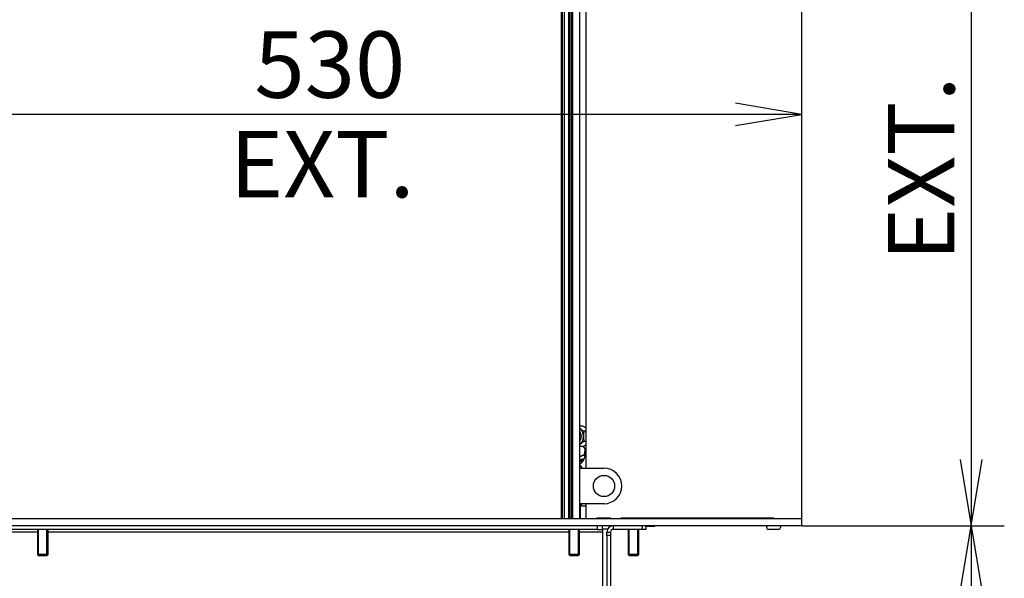
# Model space of a CAD drawing. Units: millimetres. Extents: x 0 to 391, y -16 to 278.
# Drawn here: x 200 to 237, y 182 to 203 of the extents above; entities that cross this region are included whole.
import ezdxf
from ezdxf.enums import TextEntityAlignment as Align

# ---------------------------------------------------------------- set-up
doc = ezdxf.new("R2010")
doc.units = ezdxf.units.MM
for name, color, linetype in [('BE_02_03_01_00_Z', 7, 'Continuous'), ('BE_02_03_02_00_K', 7, 'Continuous'), ('BE_02_06_01_01_P', 7, 'Continuous'), ('BE_07_01_02_00_V', 7, 'Continuous'), ('BE_07_03_00_00_B', 7, 'Continuous'), ('BE_10_01_00_VODI', 7, 'Continuous'), ('BE_10_03_00_DORA', 7, 'Continuous'), ('BE_23_02_04_00_0', 7, 'Continuous'), ('BE_23_02_06_02_0', 7, 'Continuous'), ('BE_23_R_660_02_0', 7, 'Continuous'), ('BE_660_07_01_03_', 7, 'Continuous'), ('BE_L_660_07_01_0', 7, 'Continuous'), ('BE_R_17_00_00_KO', 7, 'Continuous'), ('BE_R_19_10_00_VO', 7, 'Continuous'), ('BE_R_660_02_05_0', 7, 'Continuous'), ('BEARING_DIN_625_', 7, 'Continuous'), ('Default', 7, 'Continuous'), ('NASTRELOVACIA_SK', 7, 'Continuous'), ('NUT_DIN_934_1987', 7, 'Continuous')]:
    doc.layers.add(name, color=color, linetype=linetype)
doc.styles.add('SEACAD_Arial', font='arial.ttf')
doc.dimstyles.new('HT_A3', dxfattribs={"dimtxt": 2.5, "dimasz": 2.5, "dimexe": 1.25, "dimexo": 0, "dimtad": 1, "dimdec": 1, "dimlfac": 15, "dimtxsty": 'SEACAD_Arial', "dimblk1": '_SE_OPEN', "dimblk2": '_SE_OPEN', "dimsah": 1, "dimcen": 1.25, "dimadec": 0, "dimazin": 0, "dimtfac": 0.5, "dimtdec": 1, "dimtmove": 0, "dimatfit": 3, "dimfxl": 1, "dimarcsym": 0})

# ---------------------------------------------------------------- blocks, each defined once
blk = doc.blocks.new('SE1')
at = {"layer": 'BE_02_03_01_00_Z', "color": 7, "linetype": 'Continuous'}
blk.add_line((221.342, 186.85), (221.303, 186.666), dxfattribs=at)
for centre, major_axis, start_param, end_param in [((221.161, 186.927), (0, -0.267), 1.27934, 2.446426), ((221.122, 186.743), (0, 0.267), 3.199776, 4.420932), ((221.216, 186.743), (0, 0.267), 2.683934, 2.888912)]:
    blk.add_ellipse(centre, major_axis=major_axis, ratio=0.707107, start_param=start_param, end_param=end_param, dxfattribs=at)
at = {"layer": 'BE_02_03_02_00_K', "color": 7, "linetype": 'Continuous'}
for p, q in [((221.133, 186.302), (222.056, 186.302)), ((222.056, 184.968), (221.156, 184.968)), ((221.156, 184.968), (221.156, 184.402))]:
    blk.add_line(p, q, dxfattribs=at)
blk.add_circle((222.056, 185.635), 0.4, dxfattribs=at)
blk.add_arc((222.056, 185.635), 0.667, 270, 90, dxfattribs=at)
at = {"layer": 'BE_02_06_01_01_P', "color": 7, "linetype": 'Continuous'}
for p, q in [((220.866, 214.235), (220.866, 184.402)), ((221.133, 214.235), (221.133, 184.402))]:
    blk.add_line(p, q, dxfattribs=at)
at = {"layer": 'BE_07_01_02_00_V', "color": 7, "linetype": 'Continuous'}
for p, q in [((200.733, 183.902), (194.133, 183.902)), ((221.8, 184.002), (194.433, 184.002)), ((220.733, 183.902), (201.133, 183.902)), ((222, 183.902), (221.133, 183.902)), ((221.8, 184.135), (221.8, 184.002)), ((221.8, 184.002), (222, 184.002)), ((222, 184.002), (222, 184.135)), ((222, 184.002), (222, 183.902)), ((222, 183.902), (222, 181.302))]:
    blk.add_line(p, q, dxfattribs=at)
at = {"layer": 'BE_07_03_00_00_B', "color": 7, "linetype": 'Continuous'}
for p, q in [((229.5, 184.402), (229.5, 219.135)), ((221.366, 217.596), (221.366, 186.302)), ((221.366, 184.968), (221.366, 184.402)), ((221.8, 184.435), (221.788, 184.402)), ((221.8, 184.435), (222.3, 184.435)), ((222.3, 184.402), (222.3, 184.435)), ((222.7, 184.435), (228.433, 184.435)), ((222.7, 184.435), (222.7, 184.402)), ((228.433, 184.402), (228.433, 184.435)), ((228.633, 184.002), (228.233, 184.002)), ((228.7, 184.135), (228.7, 184.068))]:
    blk.add_line(p, q, dxfattribs=at)
for centre, start, end in [((228.233, 184.068), 90, 270), ((228.633, 184.068), 270, 0)]:
    blk.add_arc(centre, 0.0667, start, end, dxfattribs=at)
at = {"layer": 'BE_10_01_00_VODI', "color": 7, "linetype": 'Continuous'}
blk.add_open_spline([(221.314, 186.805), (221.324, 186.86), (221.334, 186.914), (221.344, 186.968)], degree=3, dxfattribs=at)
at = {"layer": 'BE_10_03_00_DORA', "color": 7, "linetype": 'Continuous'}
blk.add_line((221.156, 184.885), (221.366, 184.885), dxfattribs=at)
blk.add_ellipse((221.068, 185.285), major_axis=(0, -0.4), ratio=0.707107, start_param=0.316518, end_param=0.657264, dxfattribs=at)
at = {"layer": 'BE_23_02_04_00_0', "color": 7, "linetype": 'Continuous'}
for p, q in [((220.553, 214.235), (220.553, 184.402)), ((220.72, 214.235), (220.72, 184.402))]:
    blk.add_line(p, q, dxfattribs=at)
at = {"layer": 'BE_23_02_06_02_0', "color": 7, "linetype": 'Continuous'}
for p, q in [((220.453, 184.402), (220.453, 214.235)), ((220.486, 214.235), (220.486, 184.402))]:
    blk.add_line(p, q, dxfattribs=at)
at = {"layer": 'BE_23_R_660_02_0', "color": 7, "linetype": 'Continuous'}
blk.add_line((220.783, 184.402), (220.783, 214.235), dxfattribs=at)
at = {"layer": 'BE_660_07_01_03_', "color": 7, "linetype": 'Continuous'}
for p, q in [((222.166, 183.768), (222.166, 183.902)), ((222.166, 183.902), (222.3, 183.902)), ((222.3, 183.902), (222.3, 183.768)), ((222.4, 184.135), (222.4, 184.002)), ((223.5, 184.002), (222.4, 184.002)), ((223.5, 184.002), (223.5, 184.135)), ((223.633, 184.002), (223.5, 184.002)), ((223.633, 184.135), (223.633, 184.002)), ((222.166, 183.768), (222.166, 181.302)), ((222.3, 183.768), (222.166, 183.768)), ((222.3, 183.768), (222.3, 181.302))]:
    blk.add_line(p, q, dxfattribs=at)
for radius in [0.233, 0.1]:
    blk.add_arc((222.4, 183.902), radius, 90, 180, dxfattribs=at)
at = {"layer": 'BE_L_660_07_01_0', "color": 7, "linetype": 'Continuous'}
for p, q in [((229.5, 184.402), (194.446, 184.402)), ((229.5, 184.135), (229.5, 184.402)), ((229.5, 184.135), (194.446, 184.135))]:
    blk.add_line(p, q, dxfattribs=at)
at = {"layer": 'BE_R_17_00_00_KO', "color": 7, "linetype": 'Continuous'}
for p, q in [((222, 184.018), (222.198, 184.018)), ((222.266, 184.093), (222.266, 184.135))]:
    blk.add_line(p, q, dxfattribs=at)
at = {"layer": 'BE_R_19_10_00_VO', "color": 7, "linetype": 'Continuous'}
for p, q in [((223.833, 184.402), (223.833, 184.435)), ((223.9, 184.435), (223.9, 184.402)), ((223.966, 184.435), (223.966, 184.402)), ((222.266, 184.118), (222.313, 184.118)), ((223.633, 184.118), (223.833, 184.118)), ((223.833, 184.118), (223.833, 184.135)), ((223.833, 184.118), (223.9, 184.118)), ((223.9, 184.135), (223.9, 184.118)), ((223.9, 184.118), (223.966, 184.118)), ((223.966, 184.118), (223.966, 184.135))]:
    blk.add_line(p, q, dxfattribs=at)
at = {"layer": 'BE_R_660_02_05_0', "color": 7, "linetype": 'Continuous'}
for p, q in [((220.784, 184.402), (220.784, 214.235)), ((220.85, 184.402), (220.85, 214.235))]:
    blk.add_line(p, q, dxfattribs=at)
at = {"layer": 'BEARING_DIN_625_', "color": 7, "linetype": 'Continuous'}
blk.add_arc((221.324, 186.529), 0.144, 162.2319, 170.4131, dxfattribs=at)
for centre, major_axis, start_param, end_param in [((221.613, 187.502), (0, 0.613), 2.239032, 2.444634), ((221.344, 186.168), (0, -0.633), 3.170552, 3.632824), ((221.33, 186.168), (0, 0.613), 0.00695, 0.471794), ((221.33, 186.168), (0, 0.492), 0.084006, 0.602241), ((221.384, 186.168), (0, 0.492), 0.252807, 0.672589)]:
    blk.add_ellipse(centre, major_axis=major_axis, ratio=0.707107, start_param=start_param, end_param=end_param, dxfattribs=at)
at = {"layer": 'NASTRELOVACIA_SK', "color": 7, "linetype": 'Continuous'}
for p, q in [((200.733, 184.002), (200.733, 183.055)), ((200.774, 183.022), (200.774, 184.002)), ((201.092, 183.022), (201.092, 184.002)), ((201.133, 183.055), (201.133, 184.002)), ((220.733, 184.002), (220.733, 183.055)), ((220.774, 183.022), (220.774, 184.002)), ((221.092, 183.022), (221.092, 184.002)), ((221.133, 183.055), (221.133, 184.002)), ((222.966, 184.002), (222.966, 183.055)), ((223.007, 183.022), (223.007, 184.002)), ((223.325, 183.022), (223.325, 184.002)), ((223.366, 183.055), (223.366, 184.002)), ((201.133, 183.055), (200.733, 183.055)), ((200.733, 183.055), (200.766, 183.022)), ((201.1, 183.022), (201.133, 183.055)), ((221.133, 183.055), (220.733, 183.055)), ((220.733, 183.055), (220.766, 183.022)), ((221.1, 183.022), (221.133, 183.055)), ((223.366, 183.055), (222.966, 183.055)), ((222.966, 183.055), (223, 183.022)), ((223.333, 183.022), (223.366, 183.055)), ((200.766, 183.022), (201.1, 183.022)), ((220.766, 183.022), (221.1, 183.022)), ((223, 183.022), (223.333, 183.022))]:
    blk.add_line(p, q, dxfattribs=at)
at = {"layer": 'NUT_DIN_934_1987', "color": 7, "linetype": 'Continuous'}
for p, q in [((221.262, 187.887), (221.133, 187.887)), ((221.366, 187.694), (221.304, 187.694)), ((221.262, 187.117), (221.133, 187.117)), ((221.366, 187.309), (221.304, 187.309)), ((221.254, 186.553), (221.133, 186.553)), ((221.214, 186.361), (221.133, 186.361))]:
    blk.add_line(p, q, dxfattribs=at)
for centre, radius, start, end in [((220.817, 187.101), 0.902, 51.9635, 60.4766), ((221.709, 188.43), 0.84, 226.3825, 241.2011), ((222.182, 187.502), 0.898, 167.6259, 192.3741), ((221.749, 186.524), 0.902, 119.5234, 133.5108), ((220.857, 187.853), 0.84, 298.7989, 306.811), ((221.756, 187.097), 0.84, 221.8485, 225.9188), ((220.534, 185.768), 0.902, 41.0603, 48.0937), ((220.337, 186.168), 0.898, 7.5184, 12.3741)]:
    blk.add_arc(centre, radius, start, end, dxfattribs=at)
for centre, major_axis, start_param, end_param in [((221.047, 187.502), (0, -0.333), 0.373266, 2.768327), ((221.047, 187.502), (0, 0.225), 3.710704, 5.714073), ((221.094, 186.168), (0, -0.333), 2.824766, 2.976689)]:
    blk.add_ellipse(centre, major_axis=major_axis, ratio=0.707107, start_param=start_param, end_param=end_param, dxfattribs=at)
blk = doc.blocks.new('DMBLK98')
at = {"layer": 'Default', "color": 7, "linetype": 'Continuous'}
for p, q in [((229.5, 219.402), (237.119, 219.402)), ((235.869, 219.402), (235.869, 184.135)), ((229.5, 184.135), (237.119, 184.135))]:
    blk.add_line(p, q, dxfattribs=at)
for points in [[(235.452, 216.902), (235.869, 219.402), (236.286, 216.902)], [(235.452, 186.635), (235.869, 184.135), (236.286, 186.635)]]:
    blk.add_lwpolyline(points, dxfattribs=at)
at = {"layer": 'Default', "color": 7, "linetype": 'Continuous', "style": 'SEACAD_Arial'}
for s, p in [('529', (232.744, 203.567)), ('EXT.', (232.744, 194.1))]:
    blk.add_text(s, height=2.5, rotation=90, dxfattribs=at).set_placement(p, align=Align.TOP_LEFT)
blk = doc.blocks.new('_SE_OPEN')
at = {"color": 0}
for p, q in [((-1, 0.1665), (0, 0)), ((0, 0), (-1, -0.1665)), ((0, 0), (-1, 0))]:
    blk.add_line(p, q, dxfattribs=at)
blk = doc.blocks.new('DMBLK99')
at = {"layer": 'Default', "color": 7, "linetype": 'Continuous'}
for p, q in [((229.5, 184.135), (237.119, 184.135)), ((235.869, 184.135), (235.869, 170.952)), ((219.7, 170.952), (237.119, 170.952))]:
    blk.add_line(p, q, dxfattribs=at)
for points in [[(235.452, 181.635), (235.869, 184.135), (236.286, 181.635)], [(235.452, 173.452), (235.869, 170.952), (236.286, 173.452)]]:
    blk.add_lwpolyline(points, dxfattribs=at)
at = {"layer": 'Default', "color": 7, "linetype": 'Continuous', "style": 'SEACAD_Arial'}
blk.add_text('198', height=2.5, rotation=90, dxfattribs=at).set_placement((232.744, 174.608), align=Align.TOP_LEFT)
blk = doc.blocks.new('DMBLK106')
at = {"layer": 'Default', "color": 7, "linetype": 'Continuous'}
blk.add_line((229.5, 199.621), (194.166, 199.621), dxfattribs=at)
for points in [[(196.666, 199.204), (194.166, 199.621), (196.666, 200.037)], [(227, 199.204), (229.5, 199.621), (227, 200.037)]]:
    blk.add_lwpolyline(points, dxfattribs=at)
at = {"layer": 'Default', "color": 7, "linetype": 'Continuous', "style": 'SEACAD_Arial'}
for s, p in [('530', (208.898, 202.746)), ('EXT.', (207.974, 198.996))]:
    blk.add_text(s, height=2.5, dxfattribs=at).set_placement(p, align=Align.TOP_LEFT)

msp = doc.modelspace()

# ---------------------------------------------------------------- block references
at = {"layer": 'Default'}
msp.add_blockref('SE1', (0, 0), dxfattribs=at)

# ---------------------------------------------------------------- dimensions: what is measured, and where the dimension line sits
at = {"layer": 'Default', "color": 7, "linetype": 'Continuous'}
for base, p1, p2, angle, text, picture, middle in [((235.8689, 219.4016), (229.4996, 219.4016), (229.4996, 184.1349), 270, '\\A1;EXT. <>', 'DMBLK98', (235.8689, 201.7683)), ((229.4996, 199.6208), (229.4996, 184.1349), (194.1663, 184.1349), 180, '\\A1;<>\\XEXT.', 'DMBLK106', (211.833, 199.6208))]:
    dim = msp.add_linear_dim(base=base, p1=p1, p2=p2, angle=angle, text=text, dimstyle='HT_A3', dxfattribs=at)
    dim.commit()
    dim.dimension.update_dxf_attribs({"geometry": picture, "text_midpoint": middle, "dimtype": 161})
dim = msp.add_linear_dim(base=(235.8689, 170.9516), p1=(229.4996, 184.1349), p2=(219.6996, 170.9516), angle=90, text='\\A1;<>', dimstyle='HT_A3', override={"dimdec": 0}, dxfattribs=at)
dim.commit()
dim.dimension.update_dxf_attribs({"geometry": 'DMBLK99', "text_midpoint": (235.8689, 177.5433), "dimtype": 160})

doc.saveas('drawing.dxf')
